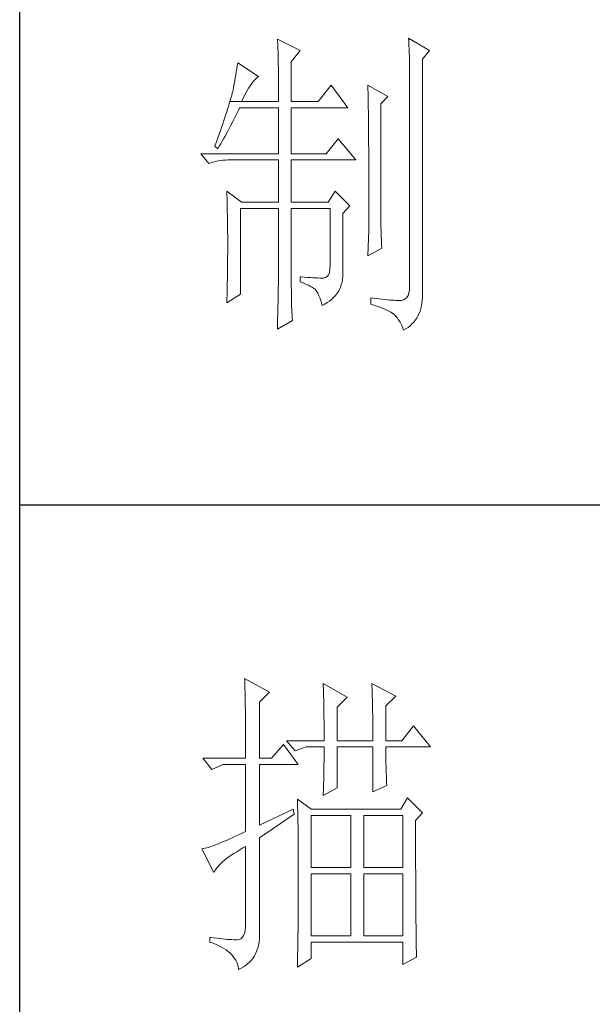
# Model space of a CAD drawing. Units: millimetres. Extents: x -8022 to 31492, y 2057 to 23078.
# Drawn here: x -2935 to -2812, y 16087 to 16297 of the extents above; entities that cross this region are included whole.
import ezdxf

# ---------------------------------------------------------------- set-up
doc = ezdxf.new("R2010")
doc.units = ezdxf.units.MM
doc.layers.add('轮廓线', color=7, linetype='Continuous', lineweight=25)

# ---------------------------------------------------------------- blocks, each defined once
blk = doc.blocks.new('文字')
at = {"layer": '轮廓线', "color": 7, "lineweight": 0}
for p, q in [((3780.88, 1017.7), (3780.9, 1017.23)), ((3784.14, 1015.75), (3780.88, 1017.7)), ((3760.36, 1017.5), (3760.37, 1017.16)), ((3763.93, 1015.75), (3760.36, 1017.5)), ((3760.37, 1017.16), (3760.4, 1016.8)), ((3760.4, 1016.8), (3760.41, 1016.41)), ((3760.41, 1016.41), (3760.43, 1016)), ((3780.9, 1017.23), (3780.92, 1016.75)), ((3780.92, 1016.75), (3780.96, 1015.81)), ((3760.43, 1016), (3760.45, 1015.58)), ((3760.45, 1015.58), (3760.46, 1015.13)), ((3760.46, 1015.13), (3760.47, 1014.66)), ((3760.47, 1014.66), (3760.48, 1014.16)), ((3762.53, 1014), (3763.93, 1015.75)), ((3780.96, 1015.81), (3780.98, 1015.33)), ((3780.98, 1015.33), (3780.99, 1014.85)), ((3780.99, 1014.85), (3781, 1014.36)), ((3783.05, 1014.39), (3784.14, 1015.75)), ((3754.07, 1013.35), (3754, 1012.89)), ((3754.14, 1013.81), (3754.07, 1013.35)), ((3757.4, 1011.67), (3754.14, 1013.81)), ((3760.48, 1014.16), (3760.49, 1013.65)), ((3760.49, 1013.65), (3760.5, 1013.11)), ((3760.5, 1013.11), (3760.5, 1012.55)), ((3762.53, 1007.78), (3762.53, 1014)), ((3781, 1014.36), (3781.01, 1013.88)), ((3781.01, 1013.88), (3781.02, 1013.39)), ((3781.02, 1013.39), (3781.03, 1012.9)), ((3783.05, 978.03), (3783.05, 1014.39)), ((3753.76, 1011.49), (3753.68, 1011.02)), ((3753.84, 1011.97), (3753.76, 1011.49)), ((3753.92, 1012.43), (3753.84, 1011.97)), ((3754, 1012.89), (3753.92, 1012.43)), ((3757.02, 1011.39), (3757.23, 1011.56)), ((3757.23, 1011.56), (3757.4, 1011.67)), ((3760.5, 1012.55), (3760.51, 1011.98)), ((3760.51, 1011.98), (3760.51, 1011.38)), ((3781.03, 1012.9), (3781.03, 1012.4)), ((3781.03, 1012.4), (3781.03, 978.81)), ((3753.5, 1010.05), (3753.41, 1009.57)), ((3753.59, 1010.54), (3753.5, 1010.05)), ((3753.68, 1011.02), (3753.59, 1010.54)), ((3755.84, 1009.84), (3756.09, 1010.25)), ((3756.09, 1010.25), (3756.33, 1010.6)), ((3756.33, 1010.6), (3756.57, 1010.91)), ((3756.57, 1010.91), (3756.8, 1011.17)), ((3756.8, 1011.17), (3757.02, 1011.39)), ((3760.51, 1011.38), (3760.51, 1007.78)), ((3768.75, 1010.31), (3766.73, 1007.78)), ((3771.39, 1006.81), (3768.75, 1010.31)), ((3774.5, 1010.31), (3774.51, 1010.06)), ((3777.61, 1008.56), (3774.5, 1010.31)), ((3774.51, 1010.06), (3774.52, 1009.8)), ((3753.13, 1008.46), (3753.03, 1008.13)), ((3753.21, 1008.77), (3753.13, 1008.46)), ((3753.29, 1009.06), (3753.21, 1008.77)), ((3753.36, 1009.33), (3753.29, 1009.06)), ((3753.41, 1009.57), (3753.36, 1009.33)), ((3755.04, 1008.36), (3755.32, 1008.9)), ((3755.32, 1008.9), (3755.58, 1009.4)), ((3755.58, 1009.4), (3755.84, 1009.84)), ((3774.52, 1009.8), (3774.52, 1009.53)), ((3774.52, 1009.53), (3774.53, 1009.26)), ((3774.53, 1009.26), (3774.54, 1008.97)), ((3774.54, 1008.97), (3774.54, 1008.67)), ((3774.54, 1008.67), (3774.54, 1008.36)), ((3776.52, 1007.39), (3777.61, 1008.56)), ((3752.7, 1007.02), (3752.57, 1006.61)), ((3752.82, 1007.41), (3752.7, 1007.02)), ((3752.93, 1007.77), (3752.82, 1007.41)), ((3753.03, 1008.13), (3752.93, 1007.77)), ((3752.93, 1007.77), (3754.76, 1007.78)), ((3754.76, 1007.78), (3755.04, 1008.36)), ((3754.76, 1007.78), (3760.51, 1007.78)), ((3762.53, 1007.78), (3766.73, 1007.78)), ((3774.54, 1008.36), (3774.55, 1008.04)), ((3774.55, 1008.04), (3774.56, 1007.71)), ((3774.56, 1007.71), (3774.56, 1007.37)), ((3774.56, 1007.37), (3774.57, 1007.02)), ((3774.57, 1007.02), (3774.57, 1006.66)), ((3776.52, 989.23), (3776.52, 1007.39)), ((3752.29, 1005.74), (3752.13, 1005.27)), ((3752.43, 1006.18), (3752.29, 1005.74)), ((3752.57, 1006.61), (3752.43, 1006.18)), ((3753.45, 1004.77), (3753.86, 1005.58)), ((3753.86, 1005.58), (3754.06, 1005.99)), ((3754.06, 1005.99), (3754.26, 1006.4)), ((3754.26, 1006.4), (3754.45, 1006.81)), ((3754.45, 1006.81), (3760.51, 1006.81)), ((3760.51, 1006.81), (3760.51, 999.61)), ((3762.53, 999.61), (3762.53, 1006.81)), ((3762.53, 1006.81), (3771.39, 1006.81)), ((3774.57, 1006.66), (3774.58, 1006.29)), ((3774.58, 1006.29), (3774.58, 1005.91)), ((3774.58, 1005.91), (3774.59, 1005.52)), ((3774.59, 1005.52), (3774.59, 1005.11)), ((3751.8, 1004.29), (3751.62, 1003.77)), ((3751.97, 1004.79), (3751.8, 1004.29)), ((3752.13, 1005.27), (3751.97, 1004.79)), ((3752.6, 1003.15), (3753.03, 1003.96)), ((3753.03, 1003.96), (3753.45, 1004.77)), ((3774.59, 1005.11), (3774.59, 1004.7)), ((3774.59, 1004.7), (3774.6, 1004.28)), ((3774.6, 1004.28), (3774.6, 1003.85)), ((3774.6, 1003.85), (3774.61, 1003.4)), ((3751.23, 1002.67), (3751.03, 1002.09)), ((3751.43, 1003.23), (3751.23, 1002.67)), ((3751.62, 1003.77), (3751.43, 1003.23)), ((3751.94, 1001.96), (3752.16, 1002.36)), ((3752.16, 1002.36), (3752.6, 1003.15)), ((3774.61, 1003.4), (3774.61, 1002.95)), ((3774.61, 1002.95), (3774.61, 1002.49)), ((3774.61, 1002.49), (3774.62, 1002.01)), ((3750.59, 1000.87), (3750.56, 1000.78)), ((3750.56, 1000.78), (3751.02, 1000.39)), ((3750.81, 1001.49), (3750.59, 1000.87)), ((3751.03, 1002.09), (3750.81, 1001.49)), ((3751.02, 1000.39), (3751.26, 1000.78)), ((3751.26, 1000.78), (3751.49, 1001.17)), ((3751.49, 1001.17), (3751.71, 1001.57)), ((3751.71, 1001.57), (3751.94, 1001.96)), ((3769.84, 1001.95), (3767.97, 999.61)), ((3772.64, 998.64), (3769.84, 1001.95)), ((3774.62, 1002.01), (3774.62, 1001.53)), ((3774.62, 1001.53), (3774.62, 1001.03)), ((3774.62, 1001.03), (3774.63, 1000.52)), ((3748.38, 999.61), (3749.63, 998.06)), ((3748.38, 999.61), (3760.51, 999.61)), ((3762.53, 999.61), (3767.97, 999.61)), ((3774.63, 1000.52), (3774.63, 1000.01)), ((3774.63, 1000.01), (3774.63, 999.48)), ((3774.63, 999.48), (3774.64, 998.95)), ((3749.63, 998.06), (3749.97, 998.19)), ((3749.97, 998.19), (3750.33, 998.31)), ((3750.33, 998.31), (3750.69, 998.41)), ((3750.69, 998.41), (3751.07, 998.49)), ((3751.07, 998.49), (3751.45, 998.55)), ((3751.45, 998.55), (3751.84, 998.6)), ((3751.84, 998.6), (3752.24, 998.63)), ((3752.24, 998.63), (3752.65, 998.64)), ((3752.65, 998.64), (3760.51, 998.64)), ((3760.51, 998.64), (3760.51, 992.03)), ((3762.53, 992.03), (3762.53, 998.64)), ((3762.53, 998.64), (3772.64, 998.64)), ((3774.64, 998.95), (3774.64, 998.4)), ((3774.64, 998.4), (3774.64, 997.84)), ((3774.64, 997.84), (3774.64, 997.27)), ((3774.64, 997.27), (3774.65, 996.69)), ((3774.65, 996.69), (3774.65, 996.11)), ((3774.65, 996.11), (3774.65, 995.51)), ((3774.65, 995.51), (3774.65, 994.9)), ((3774.65, 994.9), (3774.65, 994.28)), ((3752.43, 993.78), (3752.44, 993.32)), ((3754.76, 992.03), (3752.43, 993.78)), ((3752.44, 993.32), (3752.47, 992.38)), ((3769.37, 993.78), (3768.28, 992.03)), ((3771.7, 991.45), (3769.37, 993.78)), ((3774.65, 994.28), (3774.65, 993.65)), ((3774.65, 993.65), (3774.65, 993.01)), ((3752.47, 992.38), (3752.49, 991.92)), ((3752.49, 991.92), (3752.5, 991.44)), ((3754.76, 992.03), (3760.51, 992.03)), ((3762.53, 992.03), (3768.28, 992.03)), ((3774.65, 993.01), (3774.65, 991.7)), ((3774.65, 991.7), (3774.66, 991.03)), ((3752.5, 991.44), (3752.51, 990.97)), ((3752.51, 990.97), (3752.52, 990.49)), ((3752.52, 990.49), (3752.53, 990.01)), ((3752.53, 990.01), (3752.54, 989.53)), ((3754.6, 977.64), (3754.6, 991.06)), ((3754.6, 991.06), (3760.51, 991.06)), ((3760.51, 991.06), (3760.51, 980.05)), ((3762.53, 978.82), (3762.53, 991.06)), ((3762.53, 991.06), (3768.59, 991.06)), ((3768.59, 991.06), (3768.59, 982.12)), ((3770.61, 990.28), (3771.7, 991.45)), ((3770.61, 980.79), (3770.61, 990.28)), ((3774.66, 991.03), (3774.66, 987.75)), ((3752.54, 989.53), (3752.55, 989.04)), ((3752.55, 989.04), (3752.56, 988.56)), ((3752.56, 988.56), (3752.56, 988.07)), ((3776.53, 988.9), (3776.52, 989.23)), ((3776.53, 988.54), (3776.53, 988.9)), ((3776.54, 988.13), (3776.53, 988.54)), ((3752.56, 988.07), (3752.57, 987.58)), ((3752.57, 987.58), (3752.58, 986.58)), ((3774.66, 987.75), (3774.5, 983.67)), ((3776.56, 987.69), (3776.54, 988.13)), ((3776.57, 987.2), (3776.56, 987.69)), ((3776.6, 986.67), (3776.57, 987.2)), ((3752.58, 986.58), (3752.58, 986.08)), ((3752.58, 986.08), (3752.58, 984.26)), ((3776.62, 986.1), (3776.6, 986.67)), ((3776.65, 985.49), (3776.62, 986.1)), ((3776.68, 984.83), (3776.65, 985.49)), ((3752.58, 984.26), (3752.57, 983.29)), ((3774.5, 983.67), (3776.68, 984.83)), ((3752.56, 982.33), (3752.55, 981.36)), ((3752.57, 982.81), (3752.56, 982.33)), ((3752.57, 983.29), (3752.57, 982.81)), ((3752.55, 981.36), (3752.54, 980.88)), ((3752.54, 980.88), (3752.54, 980.39)), ((3768.48, 981.06), (3768.34, 980.69)), ((3768.57, 981.54), (3768.48, 981.06)), ((3768.59, 982.12), (3768.57, 981.54)), ((3770.59, 980.35), (3770.61, 980.79)), ((3752.51, 979.43), (3752.5, 978.94)), ((3752.53, 979.91), (3752.51, 979.43)), ((3752.54, 980.39), (3752.53, 979.91)), ((3760.51, 979.75), (3760.5, 979.42)), ((3760.5, 979.42), (3760.5, 979.06)), ((3760.51, 980.05), (3760.51, 979.75)), ((3763.93, 980.37), (3763.93, 979.59)), ((3764.07, 980.35), (3763.93, 980.37)), ((3763.93, 979.59), (3764.39, 979.41)), ((3764.58, 980.32), (3764.07, 980.35)), ((3764.39, 979.41), (3764.81, 979.23)), ((3765.06, 980.28), (3764.58, 980.32)), ((3764.81, 979.23), (3765.2, 979.05)), ((3765.51, 980.25), (3765.06, 980.28)), ((3765.92, 980.23), (3765.51, 980.25)), ((3766.31, 980.21), (3765.92, 980.23)), ((3766.65, 980.19), (3766.31, 980.21)), ((3766.97, 980.18), (3766.65, 980.19)), ((3767.26, 980.17), (3766.97, 980.18)), ((3767.57, 980.17), (3767.26, 980.17)), ((3767.89, 980.24), (3767.57, 980.17)), ((3768.14, 980.41), (3767.89, 980.24)), ((3768.34, 980.69), (3768.14, 980.41)), ((3770.35, 979.12), (3770.46, 979.52)), ((3770.46, 979.52), (3770.54, 979.93)), ((3770.54, 979.93), (3770.59, 980.35)), ((3752.48, 977.98), (3752.43, 976.53)), ((3752.43, 976.28), (3754.6, 977.64)), ((3752.5, 978.94), (3752.48, 977.98)), ((3760.48, 977.81), (3760.47, 977.33)), ((3760.49, 978.67), (3760.48, 978.25)), ((3760.48, 978.25), (3760.48, 977.81)), ((3760.5, 979.06), (3760.49, 978.67)), ((3762.54, 978.27), (3762.53, 978.82)), ((3762.54, 977.73), (3762.54, 978.27)), ((3762.55, 977.21), (3762.54, 977.73)), ((3765.2, 979.05), (3765.54, 978.87)), ((3765.54, 978.87), (3765.86, 978.69)), ((3765.86, 978.69), (3766.13, 978.51)), ((3766.13, 978.51), (3766.26, 978.42)), ((3766.26, 978.42), (3766.47, 978.14)), ((3766.47, 978.14), (3766.66, 977.8)), ((3766.66, 977.8), (3766.84, 977.41)), ((3769.4, 977.41), (3769.65, 977.72)), ((3769.65, 977.72), (3769.87, 978.04)), ((3769.87, 978.04), (3770.06, 978.39)), ((3770.06, 978.39), (3770.22, 978.75)), ((3770.22, 978.75), (3770.35, 979.12)), ((3780.92, 977.83), (3780.79, 977.46)), ((3781.01, 978.29), (3780.92, 977.83)), ((3781.03, 978.81), (3781.01, 978.29)), ((3783.06, 977.69), (3783.05, 978.03)), ((3783.05, 977.2), (3783.06, 977.69)), ((3752.43, 976.53), (3752.43, 976.28)), ((3760.45, 976.28), (3760.43, 975.71)), ((3760.46, 976.82), (3760.45, 976.28)), ((3760.47, 977.33), (3760.46, 976.82)), ((3762.56, 976.7), (3762.55, 977.21)), ((3762.57, 976.21), (3762.56, 976.7)), ((3762.58, 975.74), (3762.57, 976.21)), ((3766.84, 977.41), (3767.02, 976.96)), ((3767.02, 976.96), (3767.19, 976.47)), ((3767.19, 976.47), (3767.34, 975.91)), ((3767.35, 975.89), (3767.76, 976.1)), ((3767.76, 976.1), (3768.15, 976.33)), ((3768.15, 976.33), (3768.5, 976.58)), ((3768.5, 976.58), (3768.83, 976.84)), ((3768.83, 976.84), (3769.13, 977.11)), ((3769.13, 977.11), (3769.4, 977.41)), ((3774.97, 977.06), (3774.97, 976.09)), ((3775.32, 977.01), (3774.97, 977.06)), ((3774.97, 976.09), (3775.46, 975.93)), ((3775.8, 976.95), (3775.32, 977.01)), ((3776.26, 976.9), (3775.8, 976.95)), ((3776.7, 976.85), (3776.26, 976.9)), ((3777.12, 976.81), (3776.7, 976.85)), ((3777.52, 976.77), (3777.12, 976.81)), ((3777.89, 976.74), (3777.52, 976.77)), ((3778.25, 976.71), (3777.89, 976.74)), ((3778.59, 976.7), (3778.25, 976.71)), ((3778.9, 976.68), (3778.59, 976.7)), ((3779.2, 976.67), (3778.9, 976.68)), ((3779.48, 976.67), (3779.2, 976.67)), ((3779.72, 976.68), (3779.48, 976.67)), ((3780.07, 976.77), (3779.72, 976.68)), ((3780.36, 976.92), (3780.07, 976.77)), ((3780.6, 977.15), (3780.36, 976.92)), ((3780.79, 977.46), (3780.6, 977.15)), ((3782.88, 975.83), (3782.96, 976.27)), ((3782.96, 976.27), (3783.02, 976.73)), ((3783.02, 976.73), (3783.05, 977.2)), ((3760.42, 975.11), (3760.41, 974.48)), ((3760.43, 975.71), (3760.42, 975.11)), ((3762.6, 975.27), (3762.58, 975.74)), ((3762.62, 974.82), (3762.6, 975.27)), ((3762.64, 974.39), (3762.62, 974.82)), ((3767.34, 975.91), (3767.35, 975.89)), ((3775.46, 975.93), (3775.92, 975.77)), ((3775.92, 975.77), (3776.35, 975.61)), ((3776.35, 975.61), (3776.76, 975.45)), ((3776.76, 975.45), (3777.13, 975.3)), ((3777.13, 975.3), (3777.48, 975.14)), ((3777.48, 975.14), (3777.8, 974.98)), ((3777.8, 974.98), (3778.09, 974.82)), ((3778.09, 974.82), (3778.35, 974.67)), ((3778.35, 974.67), (3778.54, 974.53)), ((3782.33, 974.26), (3782.51, 974.63)), ((3782.51, 974.63), (3782.66, 975.01)), ((3782.66, 975.01), (3782.78, 975.42)), ((3782.78, 975.42), (3782.88, 975.83)), ((3760.36, 972.2), (3762.69, 973.56)), ((3760.38, 973.14), (3760.36, 972.42)), ((3760.39, 973.83), (3760.38, 973.14)), ((3760.41, 974.48), (3760.39, 973.83)), ((3762.66, 973.97), (3762.64, 974.39)), ((3762.69, 973.56), (3762.66, 973.97)), ((3778.54, 974.53), (3778.81, 974.28)), ((3778.81, 974.28), (3779.07, 973.99)), ((3779.07, 973.99), (3779.31, 973.65)), ((3779.31, 973.65), (3779.54, 973.27)), ((3779.54, 973.27), (3779.75, 972.85)), ((3781.4, 972.99), (3781.67, 973.28)), ((3781.67, 973.28), (3781.92, 973.59)), ((3781.92, 973.59), (3782.14, 973.92)), ((3782.14, 973.92), (3782.33, 974.26)), ((3760.36, 972.42), (3760.36, 972.2)), ((3779.75, 972.85), (3779.95, 972.39)), ((3779.95, 972.39), (3780.1, 972)), ((3780.1, 972), (3780.46, 972.22)), ((3780.46, 972.22), (3780.8, 972.46)), ((3780.8, 972.46), (3781.11, 972.72)), ((3781.11, 972.72), (3781.4, 972.99)), ((3755.22, 917.54), (3755.24, 917.22)), ((3759.11, 915.41), (3755.22, 917.54)), ((3755.24, 917.22), (3755.25, 916.89)), ((3755.25, 916.89), (3755.26, 916.53)), ((3755.26, 916.53), (3755.27, 916.17)), ((3755.27, 916.17), (3755.28, 915.8)), ((3767.51, 916.77), (3767.53, 916.38)), ((3771.24, 914.63), (3767.51, 916.77)), ((3767.53, 916.38), (3767.54, 915.99)), ((3775.12, 916.77), (3775.14, 916.36)), ((3778.86, 914.82), (3775.12, 916.77)), ((3775.14, 916.36), (3775.16, 915.95)), ((3755.28, 915.8), (3755.29, 915.41)), ((3755.29, 915.41), (3755.3, 915.01)), ((3755.3, 915.01), (3755.31, 914.6)), ((3755.31, 914.6), (3755.31, 914.17)), ((3757.56, 913.85), (3759.11, 915.41)), ((3767.54, 915.99), (3767.55, 915.58)), ((3767.55, 915.58), (3767.57, 915.16)), ((3767.57, 915.16), (3767.58, 914.73)), ((3767.58, 914.73), (3767.59, 914.3)), ((3769.68, 913.07), (3771.24, 914.63)), ((3775.16, 915.95), (3775.17, 915.53)), ((3775.17, 915.53), (3775.18, 915.1)), ((3775.18, 915.1), (3775.2, 914.66)), ((3775.2, 914.66), (3775.21, 914.21)), ((3777.3, 913.27), (3778.86, 914.82)), ((3755.31, 914.17), (3755.32, 913.73)), ((3755.32, 913.73), (3755.33, 913.28)), ((3755.33, 913.28), (3755.34, 912.81)), ((3757.56, 905.1), (3757.56, 913.85)), ((3767.59, 914.3), (3767.6, 913.84)), ((3767.6, 913.84), (3767.61, 913.38)), ((3767.61, 913.38), (3767.62, 912.91)), ((3769.68, 907.82), (3769.68, 913.07)), ((3775.21, 914.21), (3775.22, 913.75)), ((3775.22, 913.75), (3775.23, 913.29)), ((3775.23, 913.29), (3775.24, 912.81)), ((3777.3, 907.82), (3777.3, 913.27)), ((3755.34, 912.81), (3755.34, 912.33)), ((3755.34, 912.33), (3755.35, 911.84)), ((3755.35, 911.84), (3755.35, 911.34)), ((3767.62, 912.91), (3767.63, 912.42)), ((3767.63, 912.42), (3767.64, 911.92)), ((3767.64, 911.92), (3767.64, 911.41)), ((3775.24, 912.81), (3775.25, 912.32)), ((3775.25, 912.32), (3775.26, 911.83)), ((3775.26, 911.83), (3775.26, 911.32)), ((3755.35, 911.34), (3755.36, 910.82)), ((3755.36, 910.82), (3755.36, 910.29)), ((3755.36, 910.29), (3755.37, 909.75)), ((3767.64, 911.41), (3767.65, 910.89)), ((3767.65, 910.89), (3767.65, 910.36)), ((3767.65, 910.36), (3767.66, 909.82)), ((3775.26, 911.32), (3775.27, 910.81)), ((3775.27, 910.81), (3775.27, 910.29)), ((3775.27, 910.29), (3775.28, 909.76)), ((3781.65, 910.16), (3779.79, 907.82)), ((3784.3, 906.85), (3781.65, 910.16)), ((3755.37, 909.75), (3755.37, 909.19)), ((3755.37, 909.19), (3755.37, 908.62)), ((3755.37, 908.62), (3755.37, 908.04)), ((3767.66, 909.82), (3767.66, 909.26)), ((3767.66, 909.26), (3767.66, 908.7)), ((3767.66, 908.7), (3767.66, 907.82)), ((3775.28, 909.76), (3775.28, 909.22)), ((3775.28, 909.22), (3775.28, 908.67)), ((3775.28, 908.67), (3775.28, 907.82)), ((3755.37, 908.04), (3755.38, 907.45)), ((3755.38, 907.45), (3755.38, 906.84)), ((3755.38, 906.84), (3755.38, 906.22)), ((3761.29, 907.24), (3759.42, 905.1)), ((3763.62, 904.13), (3761.29, 907.24)), ((3761.75, 907.82), (3763.15, 906.27)), ((3761.75, 907.82), (3767.66, 907.82)), ((3763.15, 906.27), (3764.87, 906.85)), ((3764.87, 906.85), (3767.66, 906.85)), ((3767.66, 906.85), (3767.66, 906.4)), ((3769.68, 907.82), (3775.28, 907.82)), ((3769.68, 900.44), (3769.68, 906.85)), ((3769.68, 906.85), (3775.28, 906.85)), ((3775.28, 906.85), (3775.28, 899.85)), ((3777.3, 907.82), (3779.79, 907.82)), ((3777.3, 906.63), (3777.3, 906.85)), ((3777.3, 906.85), (3784.3, 906.85)), ((3755.38, 906.22), (3755.38, 905.1)), ((3767.66, 905.49), (3767.65, 905.03)), ((3767.66, 906.4), (3767.66, 905.95)), ((3767.66, 905.95), (3767.66, 905.49)), ((3777.3, 906.16), (3777.3, 906.63)), ((3777.31, 905.68), (3777.3, 906.16)), ((3777.31, 905.21), (3777.31, 905.68)), ((3748.69, 905.1), (3750.1, 903.35)), ((3748.69, 905.1), (3755.38, 905.1)), ((3750.1, 903.35), (3751.81, 904.13)), ((3751.81, 904.13), (3755.38, 904.13)), ((3755.38, 904.13), (3755.38, 893.63)), ((3757.56, 905.1), (3759.42, 905.1)), ((3757.56, 894.6), (3757.56, 904.13)), ((3757.56, 904.13), (3763.62, 904.13)), ((3767.64, 904.09), (3767.63, 903.61)), ((3767.65, 904.56), (3767.64, 904.09)), ((3767.65, 905.03), (3767.65, 904.56)), ((3777.32, 904.73), (3777.31, 905.21)), ((3777.33, 904.25), (3777.32, 904.73)), ((3777.35, 903.77), (3777.33, 904.25)), ((3777.36, 903.28), (3777.35, 903.77)), ((3767.61, 902.65), (3767.6, 902.15)), ((3767.62, 903.13), (3767.61, 902.65)), ((3767.63, 903.61), (3767.62, 903.13)), ((3777.37, 902.8), (3777.36, 903.28)), ((3777.39, 902.31), (3777.37, 902.8)), ((3777.41, 901.82), (3777.39, 902.31)), ((3767.56, 900.65), (3767.54, 900.14)), ((3767.57, 901.16), (3767.56, 900.65)), ((3767.59, 901.66), (3767.57, 901.16)), ((3767.6, 902.15), (3767.59, 901.66)), ((3775.28, 899.85), (3777.46, 900.82)), ((3777.43, 901.32), (3777.41, 901.82)), ((3777.46, 900.82), (3777.43, 901.32)), ((3767.51, 899.27), (3769.68, 900.44)), ((3767.52, 899.63), (3767.51, 899.27)), ((3767.54, 900.14), (3767.52, 899.63)), ((3763.47, 898.68), (3763.48, 898.44)), ((3765.64, 897.13), (3763.47, 898.68)), ((3763.48, 898.44), (3763.49, 898.18)), ((3763.49, 898.18), (3763.5, 897.9)), ((3763.5, 897.9), (3763.51, 897.61)), ((3763.51, 897.61), (3763.52, 897.29)), ((3780.72, 898.88), (3779.64, 897.13)), ((3783.05, 896.55), (3780.72, 898.88)), ((3762.84, 897.13), (3757.56, 894.6)), ((3757.56, 892.66), (3763, 896.35)), ((3763, 896.35), (3762.84, 897.13)), ((3763.52, 897.29), (3763.53, 896.94)), ((3763.53, 896.94), (3763.54, 896.58)), ((3763.54, 896.58), (3763.55, 896.2)), ((3763.55, 896.2), (3763.56, 895.81)), ((3779.64, 897.13), (3765.64, 897.13)), ((3765.64, 887.99), (3765.64, 896.16)), ((3765.64, 896.16), (3771.86, 896.16)), ((3771.86, 896.16), (3771.86, 887.99)), ((3773.88, 887.99), (3773.88, 896.16)), ((3773.88, 896.16), (3779.95, 896.16)), ((3779.95, 896.16), (3779.95, 887.99)), ((3781.97, 895.38), (3783.05, 896.55)), ((3763.56, 895.81), (3763.56, 895.39)), ((3763.56, 895.39), (3763.57, 894.95)), ((3763.57, 894.95), (3763.58, 894.49)), ((3781.97, 894.39), (3781.97, 895.38)), ((3754.29, 893.11), (3753.77, 892.88)), ((3754.83, 893.37), (3754.29, 893.11)), ((3755.38, 893.63), (3754.83, 893.37)), ((3763.58, 894.49), (3763.58, 894.01)), ((3763.58, 894.01), (3763.59, 893.51)), ((3763.59, 893.51), (3763.6, 892.99)), ((3763.6, 892.99), (3763.6, 892.45)), ((3781.97, 893.63), (3781.97, 894.39)), ((3781.97, 890.7), (3781.97, 893.63)), ((3750.44, 891.46), (3750.12, 891.34)), ((3750.79, 891.59), (3750.44, 891.46)), ((3751.15, 891.73), (3750.79, 891.59)), ((3751.53, 891.89), (3751.15, 891.73)), ((3751.94, 892.06), (3751.53, 891.89)), ((3752.37, 892.24), (3751.94, 892.06)), ((3752.82, 892.44), (3752.37, 892.24)), ((3753.29, 892.65), (3752.82, 892.44)), ((3753.77, 892.88), (3753.29, 892.65)), ((3757.56, 877.83), (3757.56, 892.66)), ((3763.6, 892.45), (3763.6, 891.89)), ((3763.6, 891.89), (3763.61, 891.31)), ((3748.65, 890.92), (3748.54, 890.91)), ((3748.54, 890.91), (3750.41, 887.21)), ((3748.84, 890.96), (3748.65, 890.92)), ((3749.06, 891.01), (3748.84, 890.96)), ((3749.29, 891.07), (3749.06, 891.01)), ((3749.55, 891.15), (3749.29, 891.07)), ((3749.82, 891.24), (3749.55, 891.15)), ((3750.12, 891.34), (3749.82, 891.24)), ((3752.76, 889.66), (3753.14, 889.93)), ((3753.14, 889.93), (3753.55, 890.2)), ((3753.55, 890.2), (3753.99, 890.48)), ((3753.99, 890.48), (3754.46, 890.77)), ((3754.46, 890.77), (3754.95, 891.06)), ((3754.95, 891.06), (3755.38, 891.3)), ((3755.38, 891.3), (3755.38, 879.24)), ((3763.61, 891.31), (3763.61, 890.71)), ((3763.61, 890.71), (3763.61, 890.09)), ((3763.61, 890.09), (3763.62, 889.45)), ((3781.97, 890.01), (3781.97, 890.7)), ((3781.97, 889.32), (3781.97, 890.01)), ((3751.02, 888.13), (3751.24, 888.38)), ((3751.24, 888.38), (3751.49, 888.62)), ((3751.49, 888.62), (3751.76, 888.88)), ((3751.76, 888.88), (3752.07, 889.13)), ((3752.07, 889.13), (3752.4, 889.39)), ((3752.4, 889.39), (3752.76, 889.66)), ((3763.62, 889.45), (3763.62, 888.79)), ((3763.62, 888.79), (3763.62, 888.11)), ((3781.97, 888.65), (3781.97, 889.32)), ((3781.97, 888), (3781.97, 888.65)), ((3750.41, 887.21), (3750.52, 887.44)), ((3750.52, 887.44), (3750.66, 887.66)), ((3750.66, 887.66), (3750.82, 887.9)), ((3750.82, 887.9), (3751.02, 888.13)), ((3763.62, 888.11), (3763.62, 884.55)), ((3771.86, 887.99), (3765.64, 887.99)), ((3765.64, 877.3), (3765.64, 887.02)), ((3765.64, 887.02), (3771.86, 887.02)), ((3771.86, 887.02), (3771.86, 877.3)), ((3779.95, 887.99), (3773.88, 887.99)), ((3773.88, 877.3), (3773.88, 887.02)), ((3773.88, 887.02), (3779.95, 887.02)), ((3779.95, 887.02), (3779.95, 877.3)), ((3781.98, 887.36), (3781.97, 888)), ((3781.98, 886.73), (3781.98, 887.36)), ((3781.98, 886.12), (3781.98, 886.73)), ((3781.98, 885.51), (3781.98, 886.12)), ((3781.98, 884.93), (3781.98, 885.51)), ((3763.62, 884.55), (3763.62, 883.95)), ((3763.62, 883.95), (3763.62, 883.35)), ((3781.99, 884.36), (3781.98, 884.93)), ((3781.99, 883.8), (3781.99, 884.36)), ((3781.99, 883.26), (3781.99, 883.8)), ((3763.62, 883.35), (3763.61, 882.77)), ((3763.61, 882.77), (3763.61, 882.2)), ((3763.61, 882.2), (3763.61, 881.64)), ((3782, 882.73), (3781.99, 883.26)), ((3782, 882.21), (3782, 882.73)), ((3782, 881.71), (3782, 882.21)), ((3763.61, 881.64), (3763.6, 881.09)), ((3763.6, 881.09), (3763.6, 880.55)), ((3782.01, 881.22), (3782, 881.71)), ((3782.01, 880.74), (3782.01, 881.22)), ((3782.01, 880.29), (3782.01, 880.74)), ((3755.38, 879.24), (3755.36, 878.65)), ((3763.6, 879.51), (3763.59, 879)), ((3763.6, 880.55), (3763.6, 880.02)), ((3763.6, 880.02), (3763.6, 879.51)), ((3782.02, 879.84), (3782.01, 880.29)), ((3782.02, 879.41), (3782.02, 879.84)), ((3782.03, 878.99), (3782.02, 879.41)), ((3755.19, 877.7), (3755.05, 877.35)), ((3755.3, 878.14), (3755.19, 877.7)), ((3755.36, 878.65), (3755.3, 878.14)), ((3757.56, 877.34), (3757.56, 877.83)), ((3763.58, 878.02), (3763.57, 877.55)), ((3763.59, 878.51), (3763.58, 878.02)), ((3763.59, 879), (3763.59, 878.51)), ((3782.03, 878.58), (3782.03, 878.99)), ((3782.03, 878.19), (3782.03, 878.58)), ((3782.04, 877.81), (3782.03, 878.19)), ((3782.04, 877.45), (3782.04, 877.81)), ((3749.78, 877.1), (3749.78, 876.33)), ((3750.02, 877.07), (3749.78, 877.1)), ((3749.78, 876.33), (3750.28, 876.15)), ((3750.48, 877), (3750.02, 877.07)), ((3750.28, 876.15), (3750.75, 875.97)), ((3750.92, 876.94), (3750.48, 877)), ((3751.34, 876.89), (3750.92, 876.94)), ((3751.75, 876.84), (3751.34, 876.89)), ((3752.13, 876.8), (3751.75, 876.84)), ((3752.51, 876.77), (3752.13, 876.8)), ((3752.86, 876.75), (3752.51, 876.77)), ((3753.2, 876.73), (3752.86, 876.75)), ((3753.52, 876.72), (3753.2, 876.73)), ((3753.83, 876.71), (3753.52, 876.72)), ((3754.05, 876.7), (3753.83, 876.71)), ((3754.36, 876.75), (3754.05, 876.7)), ((3754.63, 876.87), (3754.36, 876.75)), ((3754.86, 877.07), (3754.63, 876.87)), ((3755.05, 877.35), (3754.86, 877.07)), ((3757.43, 875.99), (3757.49, 876.42)), ((3757.49, 876.42), (3757.54, 876.87)), ((3757.54, 876.87), (3757.56, 877.34)), ((3763.56, 876.64), (3763.55, 876.2)), ((3763.55, 876.2), (3763.55, 875.77)), ((3763.57, 877.09), (3763.56, 876.64)), ((3763.57, 877.55), (3763.57, 877.09)), ((3771.86, 877.3), (3765.64, 877.3)), ((3765.64, 873.8), (3765.64, 876.33)), ((3765.64, 876.33), (3779.95, 876.33)), ((3779.95, 877.3), (3773.88, 877.3)), ((3779.95, 876.33), (3779.95, 872.82)), ((3782.05, 877.1), (3782.04, 877.45)), ((3782.05, 876.76), (3782.05, 877.1)), ((3782.06, 876.44), (3782.05, 876.76)), ((3782.07, 876.14), (3782.06, 876.44)), ((3782.07, 875.84), (3782.07, 876.14)), ((3750.75, 875.97), (3751.19, 875.78)), ((3751.19, 875.78), (3751.6, 875.57)), ((3751.6, 875.57), (3751.98, 875.35)), ((3751.98, 875.35), (3752.33, 875.12)), ((3752.33, 875.12), (3752.66, 874.88)), ((3752.66, 874.88), (3752.95, 874.63)), ((3752.95, 874.63), (3753.22, 874.36)), ((3756.9, 874.44), (3757.07, 874.8)), ((3757.07, 874.8), (3757.21, 875.18)), ((3757.21, 875.18), (3757.33, 875.57)), ((3757.33, 875.57), (3757.43, 875.99)), ((3763.52, 874.56), (3763.51, 874.17)), ((3763.53, 874.95), (3763.52, 874.56)), ((3763.54, 875.36), (3763.53, 874.95)), ((3763.55, 875.77), (3763.54, 875.36)), ((3782.08, 875.56), (3782.07, 875.84)), ((3782.08, 875.3), (3782.08, 875.56)), ((3782.09, 875.04), (3782.08, 875.3)), ((3782.09, 874.8), (3782.09, 875.04)), ((3782.1, 874.58), (3782.09, 874.8)), ((3782.11, 874.37), (3782.1, 874.58)), ((3753.22, 874.36), (3753.46, 874.09)), ((3753.46, 874.09), (3753.66, 873.8)), ((3753.66, 873.8), (3753.84, 873.51)), ((3753.84, 873.51), (3753.99, 873.19)), ((3753.99, 873.19), (3754.12, 872.87)), ((3755.7, 872.93), (3755.99, 873.19)), ((3755.99, 873.19), (3756.25, 873.47)), ((3756.25, 873.47), (3756.49, 873.78)), ((3756.49, 873.78), (3756.71, 874.1)), ((3756.71, 874.1), (3756.9, 874.44)), ((3763.47, 872.44), (3765.64, 873.8)), ((3763.49, 873.09), (3763.48, 872.75)), ((3763.5, 873.8), (3763.49, 873.44)), ((3763.49, 873.44), (3763.49, 873.09)), ((3763.51, 874.17), (3763.5, 873.8)), ((3779.95, 872.82), (3782.12, 873.99)), ((3782.12, 874.17), (3782.11, 874.37)), ((3782.12, 873.99), (3782.12, 874.17)), ((3754.12, 872.87), (3754.21, 872.54)), ((3754.21, 872.54), (3754.27, 872.19)), ((3754.27, 872.19), (3754.29, 872.05)), ((3754.29, 872.05), (3754.68, 872.24)), ((3754.68, 872.24), (3755.05, 872.45)), ((3755.05, 872.45), (3755.38, 872.68)), ((3755.38, 872.68), (3755.7, 872.93)), ((3763.48, 872.75), (3763.47, 872.44))]:
    blk.add_line(p, q, dxfattribs=at)

msp = doc.modelspace()

# ---------------------------------------------------------------- linework, layer by layer
for p, q in [((-2934.85, 14942.68), (-2934.85, 18785.07)), ((-2934.85, 16193.46), (-2456.33, 16193.46))]:
    msp.add_line(p, q)

# ---------------------------------------------------------------- block references
at = {"layer": '轮廓线', "color": 0, "linetype": 'ByBlock', "lineweight": 13, "xscale": 1.367399201428119, "yscale": 1.367399201428119, "zscale": 1.367399201428119}
msp.add_blockref('文字', (-8021.64, 14901.65), dxfattribs=at)

doc.saveas('drawing.dxf')
